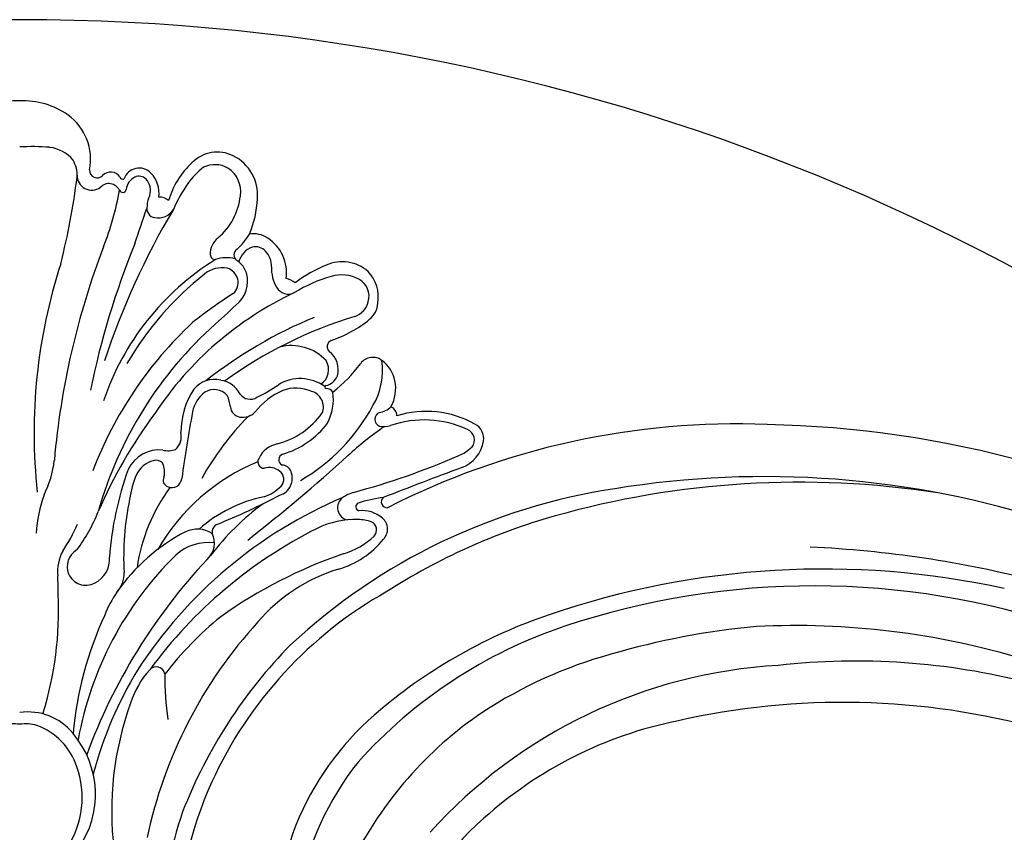
# Model space of a CAD drawing. Units: millimetres. Extents: x 44248 to 45508, y 431 to 1322.
# Drawn here: x 45377 to 45394, y 957 to 970 of the extents above; entities that cross this region are included whole.
import ezdxf
from ezdxf.xclip import XClip

# ---------------------------------------------------------------- set-up
doc = ezdxf.new("R2010")
doc.units = ezdxf.units.MM
doc.header["$XCLIPFRAME"] = 2
doc.layers.add('H-06.木作(細線)', color=8, linetype='Continuous')
doc.layers.add('H-08.木作(細線)', color=8, linetype='Continuous')

# ---------------------------------------------------------------- blocks, each defined once
blk = doc.blocks.new('SE-21100-d')
at = {"layer": 'H-08.木作(細線)'}
for centre, radius, start, end in [((-0.239, 108.752), 5.548, 87.53612, 125.19172), ((0.239, 108.752), 5.548, 54.80828, 92.46388), ((1.179, 110.154), 3.861, 348.65897, 54.23083), ((0.874, 95.462), 15.581, 85.3842, 93.21637), ((1.78, 108.376), 2.639, 40.39461, 82.42892), ((14.051, 108.129), 2.525, 63.29431, 135.6003), ((1.99, 109.012), 2.096, 356.51751, 30.81974), ((13.791, 107.588), 3.125, 355.3917, 63.49329), ((5.498, 109.352), 0.534, 175.49215, 318.22361), ((6.472, 108.437), 0.803, 35.10324, 135.8324), ((8.498, 108.371), 1.146, 43.38085, 161.27235), ((16.229, 105.581), 5.872, 132.69909, 163.96656), ((16.384, 105.227), 5.464, 127.33499, 144.22194), ((13.885, 107.917), 1.844, 60.09352, 116.23083), ((13.763, 107.868), 1.949, 350.7819, 57.70668), ((-46.441, 115.22), 50.918, 345.78909, 352.85304), ((5.127, 108.991), 1.041, 178.80529, 305.50212), ((7.331, 108.925), 0.203, 187.478, 293.78194), ((8.649, 107.901), 1.075, 115.66272, 175.46464), ((8.49, 108.234), 0.706, 45.2045, 115.74085), ((8.095, 107.918), 1.209, 342.63374, 42.47196), ((7.832, 107.723), 2.076, 352.70927, 43.74884), ((6.347, 107.582), 0.832, 26.23626, 137.6639), ((-13.794, 111.659), 21.214, 338.62249, 349.93302), ((7.33, 108.045), 0.254, 201.82678, 346.5652), ((20.842, 102.248), 10.824, 145.22696, 156.40348), ((10.502, 106.83), 1.449, 149.86145, 180.27587), ((9.891, 106.393), 1.066, 49.36054, 90.03198), ((11.149, 108.037), 4.564, 310.1075, 353.94303), ((9.669, 107.682), 7.246, 336.75234, 357.27252), ((58.027, 78.673), 54.75, 149.35385, 161.76518), ((-505.347, 280.229), 542.876, 341.07211, 341.35313), ((9.696, 106.653), 0.664, 165.1459, 262.87502), ((9.848, 107.224), 1.253, 259.20372, 329.08786), ((15.007, 103.409), 1.461, 128.92109, 181.54048), ((12.367, 107.124), 4.58, 312.51446, 329.83221), ((16.624, 103.074), 1.774, 55.40353, 99.67071), ((16.055, 102.079), 2.917, 351.8477, 57.30347), ((58.361, 83.856), 56.112, 159.04288, 175.00668), ((63.918, 81.582), 60.132, 157.97491, 168.34246), ((15.702, 103.344), 0.47, 120.76635, 234.90862), ((17.051, 102.48), 1.516, 109.88723, 166.03933), ((16.74, 102.905), 1.021, 43.76427, 101.55087), ((16.37, 102.547), 1.536, 358.40462, 43.88322), ((23.886, 86.93), 18.919, 121.80883, 161.40378), ((13.914, 103.375), 0.367, 180.80109, 270.95781), ((14.714, 100.799), 2.348, 74.97713, 109.75976), ((14.327, 101.352), 1.95, 31.24937, 55.48198), ((39.968, 90.703), 38.949, 162.0286, 186.22752), ((14.372, 100.517), 1.914, 78.30861, 130.02835), ((14.478, 101.379), 1.051, 312.38151, 74.4218), ((14.152, 101.457), 2.053, 314.68275, 26.22238), ((20.495, 102.367), 2.593, 176.97548, 210.74589), ((25.101, 94.176), 9.057, 111.37772, 127.44941), ((22.943, 100.052), 2.802, 49.16194, 114.09413), ((27.208, 84.18), 22.69, 128.31305, 149.68958), ((18.497, 99.84), 1.879, 54.30073, 76.275), ((25.079, 91.622), 10.606, 106.00708, 121.51335), ((22.89, 99.333), 2.591, 61.68743, 106.47913), ((23.472, 100.407), 1.369, 343.09286, 61.80322), ((22.828, 100.343), 2.672, 350.95804, 43.19812), ((19.095, 101.504), 0.949, 209.19834, 297.7001), ((29.923, 78.619), 24.369, 115.22908, 146.49599), ((35.486, 69.037), 37.531, 122.74527, 128.18781), ((-15.335, 131.743), 44.323, 311.28589, 314.25555), ((23.334, 100.376), 1.493, 289.41214, 345.76155), ((23.897, 99.998), 1.57, 308.3703, 357.27751), ((33.288, 68.992), 32.358, 112.43028, 128.27559), ((32.776, 69.338), 30.951, 106.80006, 126.0401), ((19.419, 105.417), 8.6, 288.47573, 309.34943), ((31.608, 77.88), 28.286, 133.09317, 159.0568), ((32.614, 77.493), 28.08, 131.76662, 164.28984), ((19.33, 93.565), 3.334, 42.77812, 104.8208), ((22.328, 96.826), 0.471, 112.8597, 226.94606), ((21.04, 95.195), 1.609, 343.65007, 53.1065), ((25.1, 95.011), 1.053, 51.41117, 144.36104), ((20.744, 95.182), 1.22, 303.29945, 32.07677), ((14.967, 102.659), 11.643, 308.83847, 322.83133), ((20.906, 95.141), 4.9, 329.16057, 8.12727), ((24.353, 93.92), 2.374, 11.56212, 53.73814), ((19.945, 91.578), 2.972, 53.96517, 121.51043), ((21.5, 95.189), 1.173, 283.90095, 337.62388), ((13.828, 92.601), 1.886, 75.78104, 140.29072), ((14.003, 92.559), 1.892, 28.24419, 81.23104), ((12.363, 102.709), 10.5, 295.39069, 305.04072), ((19.651, 91.098), 2.778, 66.5006, 110.03038), ((21.787, 93.952), 0.0983, 93.45421, 273.29277), ((21.767, 93.246), 0.608, 34.42744, 87.53292), ((24.043, 93.856), 2.69, 330.98414, 11.58075), ((17.148, 90.701), 5.692, 146.94236, 179.90416), ((14.42, 91.827), 2.157, 125.50893, 170.31151), ((13.827, 92.565), 1.213, 40.58499, 122.95528), ((12.852, 92.381), 2.131, 4.36256, 27.16106), ((16.391, 93.978), 0.892, 216.01531, 302.08926), ((20.74, 89.047), 5.087, 113.65019, 142.144), ((20.437, 92.537), 1.154, 338.11496, 73.80141), ((18.499, 93.103), 3.801, 333.02987, 7.3581), ((15.782, 92.616), 0.809, 185.17018, 261.50728), ((13.137, 99.083), 13.604, 300.11183, 331.6814), ((25.4, 93.522), 1.391, 277.06347, 315.68622), ((26.08, 91.888), 0.734, 1.63425, 64.52685), ((37.953, 71.084), 35.274, 143.48848, 156.59289), ((97.012, 76), 86.251, 169.18118, 172.37102), ((31.529, 76.983), 21.339, 135.78261, 150.58812), ((15.85, 93.023), 1.221, 261.18392, 315.66172), ((16.846, 95.459), 5.741, 284.81715, 324.277), ((25.77, 91.662), 0.519, 112.41788, 248.82317), ((28.901, 85.139), 7.084, 60.70458, 107.13619), ((16.94, 95.139), 6.213, 286.33491, 322.76554), ((40.115, 70.753), 24.843, 124.86698, 132.48386), ((25.913, 92.487), 1.351, 255.80465, 289.62526), ((50.926, 36.831), 54.497, 87.66353, 117.04333), ((28.745, 84.291), 7.321, 65.04701, 108.95409), ((31.824, 90.285), 1.167, 350.81218, 62.2707), ((51.8, 17.262), 74.033, 59.84234, 88.9566), ((10.256, 90.43), 1.233, 312.36477, 13.13025), ((31.528, 90.187), 0.802, 322.0649, 67.64912), ((18.662, 88.118), 1.824, 100.99269, 154.36936), ((30.082, 91.878), 3.015, 291.33202, 313.58263), ((30.567, 90.514), 2.445, 290.84579, 350.22038), ((9.917, 87.043), 2.441, 84.03426, 154.48044), ((10.551, 90.974), 1.55, 255.80264, 290.20308), ((-60.845, 181.853), 125.277, 307.95679, 312.21873), ((17.397, 88.641), 0.463, 144.92366, 269.54139), ((18.83, 88.782), 0.419, 109.88482, 242.46072), ((10.011, 137.626), 52.971, 285.01563, 293.55454), ((-4.87, 89.582), 7.379, 333.44352, 353.45244), ((9.986, 86.901), 1.88, 105.48248, 153.91638), ((9.69, 88.071), 0.674, 45.8326, 107.72494), ((22.56, 75.034), 14.724, 112.46534, 149.93043), ((8.874, 87.926), 1.431, 344.92832, 26.04729), ((17.744, 87.027), 1.203, 52.17164, 106.94454), ((18.607, 87.671), 0.74, 21.72405, 87.73182), ((155.603, -245.942), 356.493, 110.38338, 111.34538), ((29.519, 80.177), 23.198, 160.04331, 175.83381), ((15.504, 84.798), 7.779, 157.877, 171.25697), ((10.669, 87.325), 0.473, 151.03689, 254.97964), ((18.065, 87.4), 0.711, 316.55375, 54.19753), ((18.093, 87.481), 1.288, 288.07713, 21.10576), ((52.973, 21.579), 66.007, 71.98485, 99.2893), ((20.959, 79.266), 12.75, 143.6484, 171.6946), ((10.826, 87.511), 0.701, 246.47471, 355.073), ((16.475, 88.935), 2.922, 287.88153, 316.15023), ((55.446, 23.052), 64.135, 81.1896, 105.79565), ((11.057, 82.919), 9.914, 160.16649, 176.20078), ((19.45, 76.203), 10.166, 101.79738, 131.23482), ((-6.464, 134.27), 54.113, 292.20219, 297.46474), ((48.75, 43.828), 43.372, 98.52699, 132.83949), ((24.94, 82.919), 3.744, 108.77707, 121.87866), ((27.694, 81.851), 20.303, 168.26554, 183.07879), ((35.684, 56.166), 32.524, 113.02545, 147.09183), ((28.507, 70.536), 18.817, 126.50651, 142.52038), ((23.49, 85.38), 0.892, 126.28921, 258.64194), ((24.184, 85.438), 0.289, 114.21453, 256.07147), ((26.901, 77.143), 9.016, 96.73655, 108.33455), ((26.126, 85.788), 0.418, 132.38538, 273.06596), ((-4.896, 89.178), 11.245, 322.7493, 338.71855), ((24.351, 82.962), 2.208, 49.56708, 96.15564), ((50.08, 42.079), 44.366, 105.81567, 122.70569), ((-6.753, 88.884), 11.824, 326.10379, 336.65027), ((14.279, 83.649), 0.599, 119.61579, 189.59238), ((23.864, 78.308), 6.223, 88.06836, 115.909), ((24.146, 82.081), 2.447, 69.84329, 91.68296), ((24.728, 83.79), 0.644, 317.81612, 66.05884), ((25.148, 83.857), 1.009, 314.74329, 51.03348), ((17.912, 71.772), 13.369, 117.28732, 145.41204), ((36.187, 54.015), 33.461, 116.71355, 143.63459), ((12.642, 81.887), 1.964, 57.80492, 115.93352), ((12.271, 82.867), 1.574, 311.69816, 25.68076), ((21.318, 87.569), 5.731, 287.04562, 312.70451), ((13.375, 79.534), 3.366, 81.98617, 132.67652), ((20.919, 87.077), 6.317, 286.11191, 321.44426), ((5.729, 80.826), 3.043, 151.2405, 185.6386), ((4.782, 81.171), 1.403, 121.18175, 201.19377), ((28.282, 64.524), 24.519, 134.50979, 169.80673), ((33.987, 49.954), 33.962, 108.87849, 125.43774), ((52.792, 5.291), 77.354, 75.41983, 87.46592), ((43.136, 53.749), 40.865, 136.85895, 159.87855), ((4.479, 81.719), 1.908, 296.39597, 4.32172), ((-9.6, 79.537), 12.34, 358.52142, 4.60108), ((4.714, 81.226), 1.362, 204.37664, 296.76866), ((5.415, 80.703), 2.006, 318.01245, 1.64497), ((26.126, 69.477), 12.038, 106.67347, 139.76303), ((57.162, 20.773), 60.242, 77.69093, 108.89859), ((56.459, 23.724), 56.093, 71.38374, 108.38678), ((-22.059, 78.067), 24.822, 342.78133, 2.66047), ((13.042, 75.077), 7.483, 145.07666, 159.13874), ((40.553, 53.631), 29.551, 119.26358, 155.51368), ((29.212, 67.027), 25.521, 155.17597, 174.84749), ((49.522, 42.662), 37.058, 108.68504, 130.09331), ((41.061, 55.173), 32.703, 137.53448, 168.0618), ((29.534, 58.805), 24.216, 128.99851, 142.49059), ((49.709, 44.282), 34.456, 108.51897, 138.10993), ((57.339, 22.714), 54.437, 95.23083, 106.32622), ((55.188, 20.944), 56.052, 73.21379, 92.87539), ((44.338, 50.999), 35.152, 135.51455, 158.70979), ((50.712, 43.587), 32.547, 105.46011, 123.1401), ((59.448, 24.768), 49.704, 75.65069, 96.36875), ((32.373, 59.259), 28.076, 148.72084, 165.19219), ((13.883, 69.628), 6.277, 137.66855, 162.74349), ((9.71, 73.442), 0.624, 9.95429, 138.53119), ((28.94, 73.134), 18.62, 178.72111, 188.6782), ((56, 38.088), 36.137, 93.27703, 137.92985), ((28.918, 63.834), 22.38, 159.99498, 187.10098), ((58.515, 18.609), 52.929, 74.51507, 102.87872), ((0.614, 66.791), 4.063, 38.48933, 98.68973), ((38.788, 55.057), 20.665, 129.45916, 156.27419), ((48.397, 47.95), 27.631, 124.06546, 153.67256), ((-0.44, 67.155), 2.857, 81.14228, 105.87631), ((0.44, 67.155), 2.857, 74.12369, 98.85772), ((52.545, 41.582), 29.212, 101.50842, 131.98024), ((-0.382, 65.528), 4.66, 17.82503, 69.87066), ((-1.29, 64.988), 6.679, 324.78445, 40.42437), ((40.205, 54.389), 20.666, 141.37635, 169.84157), ((-1.946, 64.752), 6.391, 326.94413, 20.15337), ((38.746, 54.497), 27.548, 155.59402, 178.67746), ((36.512, 55.093), 26.392, 160.82246, 178.3233), ((37.129, 56.016), 18.761, 156.91738, 186.66157), ((42.42, 52.068), 14.653, 129.9713, 173.22704)]:
    blk.add_arc(centre, radius, start, end, dxfattribs=at)
blk = doc.blocks.new('立揚展廳展板  2400m 模板5')
at = {"layer": 'H-06.木作(細線)', "color": 6}
blk.add_lwpolyline([(15254.837, -6580.927, 1), (14954.837, -6580.927), (14954.837, -7570.927, 1), (15254.837, -7570.927)], format="xyb", close=True, dxfattribs=at)
blk.add_blockref('SE-21100-d', (15104.837, -6550.993))

msp = doc.modelspace()

# ---------------------------------------------------------------- block references
at = {"layer": 'H-06.木作(細線)', "color": 7}
ref = msp.add_blockref('立揚展廳展板  2400m 模板5', (41787.339, 2498.853), dxfattribs=dict(at, xscale=0.2376692187967454, yscale=0.2376692187967454, zscale=0.2376692187967454))
XClip(ref).set_block_clipping_path([(14861.3407537948, -7929.4234771714), (15348.3340545756, -5652.4301763912)])

doc.saveas('drawing.dxf')
